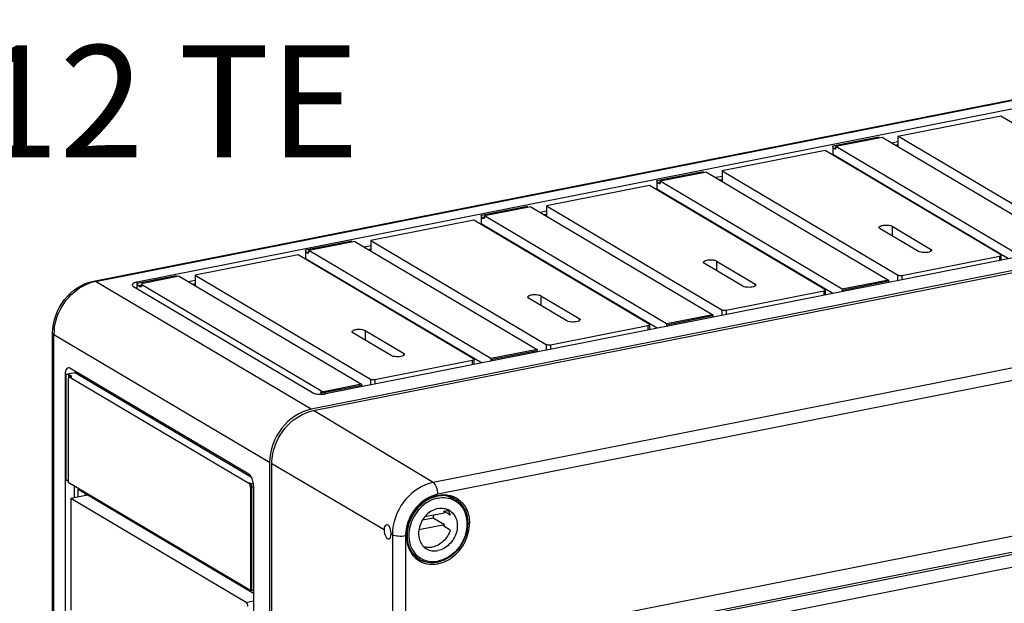
# Model space of a CAD drawing. Units: millimetres. Extents: x 0 to 594, y 0 to 420.
# Drawn here: x 130 to 161, y 190 to 208 of the extents above; entities that cross this region are included whole.
import ezdxf

# ---------------------------------------------------------------- set-up
doc = ezdxf.new("R2010")
doc.units = ezdxf.units.MM
doc.header["$LTSCALE"] = 32.67
doc.layers.get('0').update_dxf_attribs({"linetype": 'CONTINUOUS'})
for name, color, linetype in [('02___PRT_ALL_AXES', 7, 'CONTINUOUS'), ('AUSFORMSCHRAEGEN', 7, 'CONTINUOUS'), ('BEZUGSACHSEN', 7, 'CONTINUOUS'), ('NOTIZ', 7, 'CONTINUOUS'), ('RUNDUNGEN', 7, 'CONTINUOUS')]:
    doc.layers.add(name, color=color, linetype=linetype)
doc.styles.add('TEXTSTYLE_11', font='txt', dxfattribs={"width": 0.7})

msp = doc.modelspace()

# ---------------------------------------------------------------- linework, layer by layer
at = {"color": 7, "linetype": 'Continuous'}
for p, q in [((157.64669, 204.77045), (160.86831, 205.40661)), ((157.151, 204.73576), (155.70474, 204.45017)), ((162.851, 201.3591), (157.151, 204.73576)), ((157.64669, 204.77045), (157.64669, 204.44211)), ((155.36905, 204.32069), (152.14743, 203.68453)), ((155.60474, 204.47182), (155.60474, 204.19931)), ((155.63474, 204.39767), (155.67474, 204.37397)), ((155.70474, 204.41258), (155.70474, 204.45017)), ((161.40474, 201.07351), (155.70474, 204.45017)), ((157.4436, 204.56242), (157.64669, 204.60253)), ((157.5636, 204.49133), (157.64669, 204.50774)), ((155.60474, 204.19931), (155.58165, 204.19475)), ((161.11214, 200.93675), (155.60474, 204.19931)), ((151.65174, 203.64984), (150.20548, 203.36425)), ((151.65174, 203.64984), (157.35174, 200.27318)), ((152.14743, 203.51661), (151.94434, 203.47651)), ((152.06434, 203.40542), (152.14743, 203.42183)), ((152.14743, 203.68453), (152.14743, 203.3562)), ((149.86979, 203.23478), (146.64817, 202.59862)), ((150.10548, 203.1134), (150.08238, 203.10884)), ((150.10548, 203.38591), (150.10548, 203.1134)), ((155.61288, 199.85083), (150.10548, 203.1134)), ((150.13548, 203.31175), (150.17548, 203.28806)), ((150.20548, 203.32667), (150.20548, 203.36425)), ((155.90548, 199.9876), (150.20548, 203.36425)), ((146.15248, 202.56393), (144.70622, 202.27834)), ((146.15248, 202.56393), (151.85248, 199.18727)), ((146.64817, 202.59862), (146.64817, 202.27028)), ((144.60622, 202.29999), (144.60622, 202.02748)), ((144.63622, 202.22584), (144.67622, 202.20214)), ((144.70622, 202.24075), (144.70622, 202.27834)), ((150.40622, 198.90168), (144.70622, 202.27834)), ((146.64817, 202.4307), (146.44508, 202.39059)), ((146.56508, 202.31951), (146.64817, 202.33591)), ((144.37053, 202.14886), (141.14891, 201.51271)), ((144.60622, 202.02748), (144.58312, 202.02292)), ((150.11362, 198.76492), (144.60622, 202.02748)), ((158.28771, 201.16888), (157.08771, 201.87976)), ((157.46877, 201.955), (158.66877, 201.24413)), ((140.65322, 201.47801), (139.20696, 201.19243)), ((140.65322, 201.47801), (146.35322, 198.10136)), ((141.14891, 201.34478), (140.94582, 201.30468)), ((141.06582, 201.23359), (141.14891, 201.25)), ((141.14891, 201.51271), (141.14891, 201.18437)), ((138.87126, 201.06295), (135.64965, 200.42679)), ((139.10696, 200.94157), (139.08386, 200.93701)), ((139.10696, 201.21408), (139.10696, 200.94157)), ((144.61436, 197.679), (139.10696, 200.94157)), ((139.13696, 201.13993), (139.17696, 201.11623)), ((139.20696, 201.15484), (139.20696, 201.19243)), ((144.90696, 197.81577), (139.20696, 201.19243)), ((152.78845, 200.08297), (151.58845, 200.79384)), ((151.9695, 200.86909), (153.1695, 200.15821)), ((135.15396, 200.3921), (134.01946, 200.16808)), ((135.15396, 200.3921), (140.85396, 197.01544)), ((135.64965, 200.42679), (135.64965, 200.09845)), ((135.64965, 200.25887), (135.44656, 200.21877)), ((135.56656, 200.14768), (135.64965, 200.16409)), ((157.35174, 200.27318), (155.90548, 199.9876)), ((157.35174, 200.27318), (157.35174, 200.2356)), ((147.28919, 198.99705), (146.08919, 199.70793)), ((146.47024, 199.78317), (147.67024, 199.0723)), ((155.90548, 199.9876), (155.90548, 199.95001)), ((151.85248, 199.18727), (150.40622, 198.90168)), ((151.85248, 199.18727), (151.85248, 199.14968)), ((150.40622, 198.90168), (150.40622, 198.86409)), ((141.78993, 197.91114), (140.58993, 198.62201)), ((140.97098, 198.69726), (142.17098, 197.98638)), ((146.35322, 198.10136), (144.90696, 197.81577)), ((146.35322, 198.10136), (146.35322, 198.06377)), ((144.90696, 197.81577), (144.90696, 197.77818)), ((131.6812, 197.16918), (131.6812, 193.93664)), ((140.85396, 197.01544), (139.71946, 196.79142)), ((140.85396, 197.01544), (140.85396, 196.97785)), ((151.57388, 189.85637), (175.8226, 194.64465)), ((137.3812, 190.55998), (131.6812, 193.93664)), ((132.28081, 193.5455), (131.7612, 193.44289)), ((131.86698, 193.82658), (131.86698, 193.46378)), ((131.98698, 193.48748), (131.98698, 193.72281)), ((137.4812, 190.46806), (131.98698, 193.72281)), ((132.22081, 193.53365), (132.22081, 193.58429)), ((137.3812, 193.79252), (137.3812, 190.55998)), ((131.7612, 193.44289), (131.7612, 189.94723)), ((142.84402, 192.87729), (143.45118, 192.99718)), ((143.43647, 193.04126), (143.55568, 193.0648)), ((143.63647, 192.92278), (143.43647, 193.04126)), ((143.45118, 192.62131), (142.65324, 192.46374)), ((143.10118, 192.82864), (142.76158, 192.76158)), ((143.45118, 192.62131), (143.10118, 192.82864)), ((143.63647, 192.45294), (143.43647, 192.57142)), ((137.3812, 190.55998), (137.41584, 190.56682))]:
    msp.add_line(p, q, dxfattribs=at)
at = {"color": 9, "linetype": 'Continuous'}
for p, q in [((155.60474, 204.47182), (157.051, 204.75741)), ((155.63474, 204.39767), (155.70495, 204.41153)), ((155.67474, 204.37397), (155.6856, 204.37612)), ((150.10548, 203.38591), (151.55174, 203.67149)), ((150.13548, 203.31175), (150.20569, 203.32562)), ((150.17548, 203.28806), (150.18634, 203.2902)), ((144.60622, 202.29999), (146.05248, 202.58558)), ((144.63622, 202.22584), (144.70642, 202.2397)), ((144.67622, 202.20214), (144.68708, 202.20429)), ((157.46877, 201.955), (157.46877, 201.65402)), ((139.10696, 201.21408), (140.55322, 201.49967)), ((158.66877, 201.24413), (158.66877, 201.16955)), ((139.13696, 201.13993), (139.20716, 201.15379)), ((139.17696, 201.11623), (139.18782, 201.11837)), ((160.82245, 201.02172), (160.82245, 200.87954)), ((151.9695, 200.86909), (151.9695, 200.56811)), ((133.83286, 200.17263), (135.05396, 200.41375)), ((133.86286, 200.09847), (133.96592, 200.11882)), ((153.1695, 200.15821), (153.1695, 200.08363)), ((157.35174, 200.2356), (155.90548, 199.95001)), ((146.47024, 199.78317), (146.47024, 199.4822)), ((151.85248, 199.14968), (150.40622, 198.86409)), ((147.67024, 199.0723), (147.67024, 198.99772)), ((140.97098, 198.69726), (140.97098, 198.39628)), ((142.17098, 197.98638), (142.17098, 197.9118)), ((146.35322, 198.06377), (144.90696, 197.77818)), ((131.61584, 194.00272), (131.61584, 197.32923)), ((131.6978, 197.23757), (131.6978, 197.32172)), ((140.85396, 196.97785), (139.71946, 196.75383)), ((175.9226, 194.58541), (151.67388, 189.79713)), ((137.41584, 193.79936), (137.41584, 190.56682))]:
    msp.add_line(p, q, dxfattribs=at)
at = {"color": 7, "linetype": 'Continuous'}
for centre, radius, start, end in [((157.17091, 204.75679), 0.1197, 194.49101, 199.303669), ((151.67165, 203.67087), 0.1197, 194.49101, 199.303669), ((146.17239, 202.58496), 0.1197, 194.49101, 199.303669), ((140.67313, 201.49905), 0.1197, 194.49101, 199.303669), ((135.17386, 200.41313), 0.1197, 194.49101, 199.303669), ((143.24953, 192.87846), 0.69843, 59.36303, 66.660765), ((142.33618, 193.02844), 0.79066, 345.362599, 352.984), ((142.888, 192.83374), 0.58642, 16.183631, 20.725122), ((142.65579, 192.82871), 0.82199, 341.758741, 345.384848), ((142.89063, 192.27271), 0.69748, 232.280236, 239.345712)]:
    msp.add_arc(centre, radius, start, end, dxfattribs=at)
for points in [[(157.05502, 204.72684), (157.05245, 204.73679), (157.051, 204.74713), (157.051, 204.75741)], [(155.70072, 204.38677), (155.69829, 204.38027), (155.69331, 204.37292), (155.68651, 204.37154)], [(155.70474, 204.41258), (155.70474, 204.40387), (155.70377, 204.39493), (155.70072, 204.38677)], [(151.55576, 203.64092), (151.55318, 203.65087), (151.55174, 203.66122), (151.55174, 203.67149)], [(150.20146, 203.30086), (150.19903, 203.29435), (150.19405, 203.28701), (150.18725, 203.28562)], [(150.20548, 203.32667), (150.20548, 203.31796), (150.2045, 203.30901), (150.20146, 203.30086)], [(146.0565, 202.55501), (146.05392, 202.56496), (146.05248, 202.5753), (146.05248, 202.58558)], [(144.7022, 202.21494), (144.69977, 202.20844), (144.69479, 202.2011), (144.68798, 202.19971)], [(144.70622, 202.24075), (144.70622, 202.23205), (144.70524, 202.2231), (144.7022, 202.21494)], [(140.55724, 201.46909), (140.55466, 201.47904), (140.55322, 201.48939), (140.55322, 201.49967)], [(139.20294, 201.12903), (139.20051, 201.12252), (139.19553, 201.11518), (139.18872, 201.1138)], [(139.20696, 201.15484), (139.20696, 201.14613), (139.20598, 201.13719), (139.20294, 201.12903)], [(135.05798, 200.38318), (135.0554, 200.39313), (135.05396, 200.40347), (135.05396, 200.41375)], [(157.35174, 200.2356), (157.35174, 200.222), (157.35418, 200.20823), (157.35868, 200.19541)], [(155.90548, 199.95001), (155.90548, 199.93641), (155.90792, 199.92265), (155.91242, 199.90982)], [(151.85248, 199.14968), (151.85248, 199.13609), (151.85492, 199.12232), (151.85942, 199.10949)], [(150.40622, 198.86409), (150.40622, 198.8505), (150.40866, 198.83673), (150.41316, 198.82391)], [(146.35322, 198.06377), (146.35322, 198.05017), (146.35566, 198.03641), (146.36016, 198.02358)], [(144.90696, 197.77818), (144.90696, 197.76459), (144.9094, 197.75082), (144.9139, 197.73799)], [(140.85396, 196.97785), (140.85396, 196.96426), (140.8564, 196.95049), (140.8609, 196.93766)], [(131.68149, 194.00144), (131.66509, 194.00561), (131.64768, 194.00629), (131.63082, 194.0048)], [(137.41584, 190.56682), (137.42569, 190.56876), (137.43579, 190.56956), (137.44584, 190.56957)], [(137.44584, 190.56957), (137.4578, 190.56958), (137.4699, 190.56849), (137.48149, 190.56554)]]:
    msp.add_open_spline(points, degree=3, dxfattribs=at)
for points, knots in [([(155.63474, 204.39767), (155.63016, 204.40038), (155.61133, 204.42104), (155.60474, 204.44991), (155.60474, 204.47182)], [0, 0, 0, 0, 0.1953211, 1, 1, 1, 1]), ([(155.68651, 204.37154), (155.68462, 204.37115), (155.68041, 204.37124), (155.67659, 204.37288), (155.67474, 204.37397)], [0, 0, 0, 0, 0.47324705, 1, 1, 1, 1]), ([(150.13548, 203.31175), (150.1309, 203.31446), (150.11207, 203.33512), (150.10548, 203.364), (150.10548, 203.38591)], [0, 0, 0, 0, 0.1953211, 1, 1, 1, 1]), ([(150.18725, 203.28562), (150.18536, 203.28524), (150.18115, 203.28533), (150.17733, 203.28696), (150.17548, 203.28806)], [0, 0, 0, 0, 0.47324705, 1, 1, 1, 1]), ([(144.63622, 202.22584), (144.63164, 202.22855), (144.61281, 202.24921), (144.60622, 202.27808), (144.60622, 202.29999)], [0, 0, 0, 0, 0.1953211, 1, 1, 1, 1]), ([(144.68798, 202.19971), (144.68609, 202.19933), (144.68189, 202.19941), (144.67806, 202.20105), (144.67622, 202.20214)], [0, 0, 0, 0, 0.47324705, 1, 1, 1, 1]), ([(157.05824, 201.91732), (157.05821, 201.93882), (157.12508, 201.97943), (157.22583, 201.99342), (157.35258, 201.99271), (157.43691, 201.97387), (157.46877, 201.955)], [0, 0, 0, 0, 0.14744478, 0.42324717, 0.74605825, 1, 1, 1, 1]), ([(157.08771, 201.87976), (157.0833, 201.88237), (157.07003, 201.89114), (157.05826, 201.90621), (157.05824, 201.91732)], [0, 0, 0, 0, 0.31607334, 1, 1, 1, 1]), ([(158.66877, 201.24413), (158.67318, 201.24151), (158.68645, 201.23275), (158.69822, 201.21767), (158.69824, 201.20656)], [0, 0, 0, 0, 0.31607334, 1, 1, 1, 1]), ([(139.13696, 201.13993), (139.13238, 201.14264), (139.11355, 201.16329), (139.10696, 201.19217), (139.10696, 201.21408)], [0, 0, 0, 0, 0.1953211, 1, 1, 1, 1]), ([(139.18872, 201.1138), (139.18683, 201.11341), (139.18263, 201.1135), (139.1788, 201.11514), (139.17696, 201.11623)], [0, 0, 0, 0, 0.47324705, 1, 1, 1, 1]), ([(158.62329, 201.14993), (158.56526, 201.13253), (158.45104, 201.12666), (158.3333, 201.14188), (158.28771, 201.16888)], [0, 0, 0, 0, 0.53344383, 1, 1, 1, 1]), ([(158.69824, 201.20656), (158.69825, 201.20101), (158.68583, 201.16887), (158.64915, 201.15769), (158.62329, 201.14993)], [0, 0, 0, 0, 0.17044477, 1, 1, 1, 1]), ([(151.55898, 200.83141), (151.55894, 200.8529), (151.62581, 200.89351), (151.72657, 200.9075), (151.85331, 200.9068), (151.93765, 200.88796), (151.9695, 200.86909)], [0, 0, 0, 0, 0.14744478, 0.42324717, 0.74605825, 1, 1, 1, 1]), ([(151.58845, 200.79384), (151.58404, 200.79646), (151.57077, 200.80522), (151.559, 200.8203), (151.55898, 200.83141)], [0, 0, 0, 0, 0.31607334, 1, 1, 1, 1]), ([(153.12403, 200.06402), (153.066, 200.04662), (152.95178, 200.04075), (152.83404, 200.05596), (152.78845, 200.08297)], [0, 0, 0, 0, 0.53344383, 1, 1, 1, 1]), ([(153.19898, 200.12065), (153.19899, 200.1151), (153.18657, 200.08295), (153.14989, 200.07178), (153.12403, 200.06402)], [0, 0, 0, 0, 0.17044477, 1, 1, 1, 1]), ([(153.1695, 200.15821), (153.17392, 200.15559), (153.18719, 200.14683), (153.19896, 200.13176), (153.19898, 200.12065)], [0, 0, 0, 0, 0.31607334, 1, 1, 1, 1]), ([(146.05972, 199.74549), (146.05968, 199.76699), (146.12655, 199.8076), (146.22731, 199.82159), (146.35405, 199.82089), (146.43839, 199.80204), (146.47024, 199.78317)], [0, 0, 0, 0, 0.14744478, 0.42324717, 0.74605825, 1, 1, 1, 1]), ([(146.08919, 199.70793), (146.08477, 199.71055), (146.07151, 199.71931), (146.05973, 199.73438), (146.05972, 199.74549)], [0, 0, 0, 0, 0.31607334, 1, 1, 1, 1]), ([(147.62477, 198.97811), (147.56674, 198.9607), (147.45252, 198.95483), (147.33478, 198.97005), (147.28919, 198.99705)], [0, 0, 0, 0, 0.53344383, 1, 1, 1, 1]), ([(147.69972, 199.03473), (147.69973, 199.02918), (147.68731, 198.99704), (147.65063, 198.98586), (147.62477, 198.97811)], [0, 0, 0, 0, 0.17044477, 1, 1, 1, 1]), ([(147.67024, 199.0723), (147.67466, 199.06968), (147.68792, 199.06092), (147.6997, 199.04584), (147.69972, 199.03473)], [0, 0, 0, 0, 0.31607334, 1, 1, 1, 1]), ([(140.56046, 198.65958), (140.56042, 198.68108), (140.62729, 198.72168), (140.72805, 198.73568), (140.85479, 198.73497), (140.93913, 198.71613), (140.97098, 198.69726)], [0, 0, 0, 0, 0.14744478, 0.42324717, 0.74605825, 1, 1, 1, 1]), ([(140.58993, 198.62201), (140.58551, 198.62463), (140.57225, 198.63339), (140.56047, 198.64847), (140.56046, 198.65958)], [0, 0, 0, 0, 0.31607334, 1, 1, 1, 1]), ([(142.1255, 197.89219), (142.06748, 197.87479), (141.95326, 197.86892), (141.83552, 197.88413), (141.78993, 197.91114)], [0, 0, 0, 0, 0.53344383, 1, 1, 1, 1]), ([(142.20046, 197.94882), (142.20047, 197.94327), (142.18805, 197.91112), (142.15137, 197.89995), (142.1255, 197.89219)], [0, 0, 0, 0, 0.17044477, 1, 1, 1, 1]), ([(142.17098, 197.98638), (142.1754, 197.98377), (142.18866, 197.975), (142.20044, 197.95993), (142.20046, 197.94882)], [0, 0, 0, 0, 0.31607334, 1, 1, 1, 1]), ([(131.63082, 194.0048), (131.62824, 194.00457), (131.62322, 194.00401), (131.61824, 194.00319), (131.61584, 194.00272)], [0, 0, 0, 0, 0.51368122, 1, 1, 1, 1]), ([(143.51118, 193.11451), (143.5248, 193.10154), (143.57722, 193.04538), (143.61596, 192.97693), (143.63647, 192.92278)], [0, 0, 0, 0, 0.24518433, 1, 1, 1, 1]), ([(143.63647, 192.45294), (143.59313, 192.32139), (143.44514, 192.08375), (143.19769, 191.94343), (143.07023, 191.91826)], [0, 0, 0, 0, 0.51598635, 1, 1, 1, 1]), ([(143.07023, 191.91826), (143.04798, 191.91387), (142.96099, 191.90175), (142.87069, 191.91105), (142.8087, 191.93098)], [0, 0, 0, 0, 0.25839925, 1, 1, 1, 1])]:
    msp.add_open_spline(points, degree=3, knots=knots, dxfattribs=at)
at = {"layer": '02___PRT_ALL_AXES', "color": 7, "linetype": 'Continuous'}
for p, q in [((143.75843, 193.38877), (143.60539, 193.47943)), ((142.71507, 191.56603), (142.53507, 191.67266))]:
    msp.add_line(p, q, dxfattribs=at)
for centre, radius, start, end in [((143.43046, 192.77357), 0.69646, 59.356175, 62.913276), ((143.07605, 192.17356), 0.70668, 222.803546, 239.277218)]:
    msp.add_arc(centre, radius, start, end, dxfattribs=at)
for points, knots in [([(143.25023, 193.45609), (143.16174, 193.43862), (142.98471, 193.37452), (142.66958, 193.15436), (142.4395, 192.82031), (142.33979, 192.44367), (142.33616, 192.16144), (142.4056, 191.90194), (142.50078, 191.75462), (142.55757, 191.69338)], [0, 0, 0, 0, 0.12125838, 0.24906158, 0.5127885, 0.64366505, 0.76914811, 0.88772821, 1, 1, 1, 1]), ([(143.25023, 193.45609), (143.33515, 193.47286), (143.50766, 193.4814), (143.67377, 193.43139), (143.74759, 193.39364)], [0, 0, 0, 0, 0.51074859, 1, 1, 1, 1]), ([(143.78545, 193.37277), (143.86256, 193.32708), (144.00295, 193.2011), (144.13245, 192.94312), (144.17441, 192.64231), (144.1275, 192.32755), (143.99763, 192.02734), (143.79689, 191.76898), (143.54378, 191.57639), (143.34815, 191.50207), (143.25023, 191.48274)], [0, 0, 0, 0, 0.11037794, 0.22569189, 0.34857341, 0.47858489, 0.61281776, 0.74705837, 0.87709044, 1, 1, 1, 1]), ([(143.25023, 193.1272), (143.18495, 193.11431), (143.05452, 193.06476), (142.88578, 192.93636), (142.75195, 192.76411), (142.66538, 192.56396), (142.63412, 192.3541), (142.6621, 192.15356), (142.74846, 191.98157), (142.84207, 191.8976), (142.89348, 191.86715)], [0, 0, 0, 0, 0.12291269, 0.2529439, 0.38718528, 0.52141883, 0.65142963, 0.77430988, 0.88962265, 1, 1, 1, 1]), ([(143.25023, 193.1272), (143.3116, 193.13932), (143.43674, 193.14399), (143.55548, 193.10219), (143.60698, 193.07168)], [0, 0, 0, 0, 0.51097902, 1, 1, 1, 1]), ([(143.60698, 193.07168), (143.6584, 193.04123), (143.75201, 192.95726), (143.83836, 192.78528), (143.86635, 192.58473), (143.83509, 192.37488), (143.74851, 192.17472), (143.61468, 192.00248), (143.44595, 191.87407), (143.31552, 191.82452), (143.25023, 191.81163)], [0, 0, 0, 0, 0.11037735, 0.22569012, 0.34857037, 0.47858117, 0.61281472, 0.7470561, 0.87708731, 1, 1, 1, 1]), ([(142.89348, 191.86715), (142.94499, 191.83664), (143.06372, 191.79484), (143.18887, 191.79951), (143.25023, 191.81163)], [0, 0, 0, 0, 0.48902098, 1, 1, 1, 1]), ([(142.71502, 191.56606), (142.79229, 191.52029), (142.97041, 191.45756), (143.15817, 191.46456), (143.25023, 191.48274)], [0, 0, 0, 0, 0.48902919, 1, 1, 1, 1])]:
    msp.add_open_spline(points, degree=3, knots=knots, dxfattribs=at)
at = {"layer": 'AUSFORMSCHRAEGEN', "color": 7, "linetype": 'Continuous'}
for p, q in [((139.35023, 196.1893), (180.74625, 204.36358)), ((138.0512, 163.51339), (138.0512, 194.52325))]:
    msp.add_line(p, q, dxfattribs=at)
at = {"layer": 'AUSFORMSCHRAEGEN', "color": 9, "linetype": 'Continuous'}
msp.add_line((141.5623, 192.45995), (138.0512, 194.52325), dxfattribs=at)
at = {"layer": 'AUSFORMSCHRAEGEN', "color": 7, "linetype": 'Continuous'}
msp.add_arc((141.22301, 192.32937), 0.56062, 0.052945, 4.324087, dxfattribs=at)
msp.add_ellipse((141.67296, 192.39492), major_axis=(-0.04295, 0.21577), ratio=0.47268614, start_param=1.17220651, end_param=4.31379917, dxfattribs=at)
for points, knots in [([(138.08531, 194.85085), (138.15177, 195.17288), (138.46152, 195.77101), (139.04565, 196.12916), (139.35023, 196.1893)], [0, 0, 0, 0, 0.51435367, 1, 1, 1, 1]), ([(141.62129, 192.60485), (141.61209, 192.5993), (141.5726, 192.56137), (141.5623, 192.50267), (141.5623, 192.45995)], [0, 0, 0, 0, 0.20100872, 1, 1, 1, 1]), ([(141.76936, 192.45661), (141.76553, 192.47329), (141.75016, 192.52717), (141.72164, 192.58427), (141.68725, 192.60447)], [0, 0, 0, 0, 0.30021325, 1, 1, 1, 1])]:
    msp.add_open_spline(points, degree=3, knots=knots, dxfattribs=at)
for points in [[(138.0512, 194.52325), (138.0512, 194.63304), (138.06312, 194.74333), (138.08531, 194.85085)], [(141.64222, 192.6131), (141.63486, 192.61165), (141.62771, 192.60873), (141.62129, 192.60485)], [(141.68725, 192.60447), (141.67407, 192.61222), (141.65721, 192.61604), (141.64222, 192.6131)], [(141.78203, 192.37164), (141.7799, 192.4002), (141.77577, 192.4287), (141.76936, 192.45661)]]:
    msp.add_open_spline(points, degree=3, dxfattribs=at)
at = {"layer": 'BEZUGSACHSEN', "color": 7, "linetype": 'Continuous'}
for p, q in [((132.47212, 200.24185), (173.86813, 208.41613)), ((173.32362, 208.00827), (133.83286, 200.21022)), ((180.67625, 204.40505), (139.28023, 196.23077)), ((179.22362, 204.51314), (139.73286, 196.71508)), ((133.72305, 200.07005), (139.32305, 196.75263)), ((133.83286, 200.005), (133.83286, 200.17263)), ((133.92041, 200.06438), (133.86286, 200.09847)), ((133.96946, 200.10087), (133.96946, 200.12136)), ((133.98286, 200.08377), (133.97253, 200.07506)), ((139.58286, 196.80394), (133.98286, 200.12136)), ((131.191, 167.60484), (131.191, 198.61469)), ((131.5812, 197.32239), (131.5812, 168.37986)), ((131.61584, 197.32923), (131.87564, 197.38053)), ((131.6978, 197.32172), (131.75535, 197.28762)), ((131.73043, 197.24134), (131.74646, 197.24451)), ((137.3312, 194.19802), (131.7312, 197.51544)), ((131.7312, 197.23353), (137.3312, 193.91611)), ((131.76734, 197.24418), (131.76584, 197.24037)), ((137.9812, 194.56471), (137.9812, 163.55486)), ((137.4812, 193.82725), (137.4812, 164.88472))]:
    msp.add_line(p, q, dxfattribs=at)
at = {"layer": 'BEZUGSACHSEN', "color": 9, "linetype": 'Continuous'}
for p, q in [((132.53023, 200.22944), (173.92625, 208.40372)), ((139.28023, 196.23077), (132.53023, 200.22944)), ((133.83286, 200.17263), (133.83286, 200.21022)), ((133.98286, 200.08377), (133.98286, 200.12136)), ((131.2312, 167.55353), (131.2312, 198.56339)), ((137.9812, 194.56471), (131.2312, 198.56339)), ((131.61584, 197.32923), (131.5812, 197.32239)), ((131.7312, 197.23353), (131.76584, 197.24037)), ((137.41559, 194.09869), (131.87564, 197.38053)), ((139.58286, 196.80394), (139.58286, 196.76635)), ((139.58937, 196.76297), (139.58286, 196.76635)), ((139.71946, 196.79142), (139.71946, 196.75383)), ((137.36584, 193.92295), (137.3312, 193.91611)), ((137.41584, 193.79936), (137.3812, 193.79252))]:
    msp.add_line(p, q, dxfattribs=at)
for centre, radius, start, end in [((132.79389, 198.91146), 1.34417, 103.597107, 109.56284), ((132.77885, 198.97106), 1.2827, 101.17606, 103.570074), ((134.03591, 199.84465), 0.25149, 104.27151, 106.062894), ((132.78757, 198.56308), 1.55638, 176.590215, 179.988788), ((132.84285, 198.5598), 1.61175, 172.934303, 176.590697), ((137.23071, 193.79927), 0.18512, 0.027621, 3.198568)]:
    msp.add_arc(centre, radius, start, end, dxfattribs=at)
at = {"layer": 'BEZUGSACHSEN', "color": 7, "linetype": 'Continuous'}
for centre, radius, start, end in [((133.92691, 200.10164), 0.04261, 342.214648, 350.755968), ((139.58548, 197.51926), 0.81787, 272.560554, 276.511136), ((139.59242, 197.45552), 0.75376, 276.536147, 277.637205), ((139.59735, 197.4187), 0.7166, 277.638343, 278.551752), ((139.60851, 197.347), 0.64405, 278.5184, 281.132677), ((136.85059, 193.82129), 0.63082, 5.801469, 11.022451)]:
    msp.add_arc(centre, radius, start, end, dxfattribs=at)
for points, knots in [([(131.191, 198.61469), (131.191, 198.98441), (131.45604, 199.7265), (132.11876, 200.17208), (132.47212, 200.24185)], [0, 0, 0, 0, 0.5065294, 1, 1, 1, 1]), ([(133.83286, 200.21022), (133.79488, 200.20272), (133.73859, 200.19057), (133.68284, 200.14299), (133.68286, 200.12128)], [0, 0, 0, 0, 0.64064097, 1, 1, 1, 1]), ([(133.68286, 200.12128), (133.68287, 200.11674), (133.68766, 200.09428), (133.70775, 200.07912), (133.72305, 200.07005)], [0, 0, 0, 0, 0.2034816, 1, 1, 1, 1]), ([(133.86286, 200.09847), (133.85829, 200.10118), (133.83945, 200.12184), (133.83286, 200.15072), (133.83286, 200.17263)], [0, 0, 0, 0, 0.1953211, 1, 1, 1, 1]), ([(133.93105, 200.06013), (133.92924, 200.06053), (133.92556, 200.06166), (133.92212, 200.06337), (133.92041, 200.06438)], [0, 0, 0, 0, 0.48237288, 1, 1, 1, 1]), ([(133.96257, 200.07713), (133.96169, 200.07665), (133.95894, 200.0748), (133.96532, 200.08049), (133.9661, 200.0843), (133.96748, 200.08863)], [0, 0, 0, 0, 0.16698392, 0.24768258, 1, 1, 1, 1]), ([(133.96897, 200.0948), (133.96913, 200.09579), (133.96938, 200.09781), (133.96946, 200.09984), (133.96946, 200.10087)], [0, 0, 0, 0, 0.49368626, 1, 1, 1, 1]), ([(134.01946, 200.16808), (134.01249, 200.1667), (133.99492, 200.16226), (133.96939, 200.15114), (133.96946, 200.13846)], [0, 0, 0, 0, 0.35899164, 1, 1, 1, 1]), ([(131.6731, 197.52785), (131.65912, 197.52511), (131.62081, 197.50182), (131.58773, 197.42514), (131.5812, 197.35989), (131.5812, 197.32239)], [0, 0, 0, 0, 0.17883829, 0.528988, 1, 1, 1, 1]), ([(131.61584, 197.32923), (131.6376, 197.33353), (131.66647, 197.33343), (131.69305, 197.32453), (131.6978, 197.32172)], [0, 0, 0, 0, 0.80075333, 1, 1, 1, 1]), ([(131.71158, 197.23758), (131.7086, 197.23698), (131.70253, 197.2343), (131.69792, 197.22964), (131.69584, 197.22696)], [0, 0, 0, 0, 0.47277581, 1, 1, 1, 1]), ([(131.71784, 197.23798), (131.71679, 197.23805), (131.71469, 197.23807), (131.7126, 197.23779), (131.71158, 197.23758)], [0, 0, 0, 0, 0.50336145, 1, 1, 1, 1]), ([(131.7312, 197.23353), (131.72907, 197.23479), (131.72477, 197.23683), (131.72009, 197.23782), (131.71784, 197.23798)], [0, 0, 0, 0, 0.52200473, 1, 1, 1, 1]), ([(131.75292, 197.24685), (131.75198, 197.24635), (131.74989, 197.24539), (131.74767, 197.24474), (131.74646, 197.24451)], [0, 0, 0, 0, 0.46392036, 1, 1, 1, 1]), ([(131.75624, 197.24882), (131.75629, 197.24889), (131.75645, 197.25055), (131.75411, 197.24749), (131.75292, 197.24685)], [0, 0, 0, 0, 0.06164289, 1, 1, 1, 1]), ([(131.75535, 197.28762), (131.76305, 197.28306), (131.77618, 197.26825), (131.77005, 197.25118), (131.76734, 197.24418)], [0, 0, 0, 0, 0.54380618, 1, 1, 1, 1]), ([(131.68789, 197.2122), (131.6868, 197.20925), (131.68488, 197.20297), (131.68358, 197.19655), (131.68304, 197.19318)], [0, 0, 0, 0, 0.47975503, 1, 1, 1, 1]), ([(131.69584, 197.22696), (131.69421, 197.22487), (131.6912, 197.22011), (131.68893, 197.21496), (131.68789, 197.2122)], [0, 0, 0, 0, 0.47302741, 1, 1, 1, 1]), ([(139.32305, 196.75263), (139.36134, 196.72995), (139.46305, 196.70505), (139.56472, 196.69962), (139.62202, 196.70221)], [0, 0, 0, 0, 0.43689124, 1, 1, 1, 1]), ([(139.58286, 196.80394), (139.59078, 196.79925), (139.63507, 196.78442), (139.68319, 196.78426), (139.71946, 196.79142)], [0, 0, 0, 0, 0.19924667, 1, 1, 1, 1]), ([(139.28023, 196.23077), (138.92247, 196.16012), (138.25316, 195.69752), (137.9812, 194.94383), (137.9812, 194.56471)], [0, 0, 0, 0, 0.49028798, 1, 1, 1, 1]), ([(137.46978, 193.9419), (137.45904, 193.99704), (137.42844, 194.09101), (137.36785, 194.1763), (137.3312, 194.19802)], [0, 0, 0, 0, 0.56868147, 1, 1, 1, 1]), ([(137.3812, 193.79252), (137.3812, 193.80531), (137.37618, 193.84921), (137.35904, 193.89961), (137.3312, 193.91611)], [0, 0, 0, 0, 0.28319739, 1, 1, 1, 1]), ([(137.36584, 193.92295), (137.37665, 193.92144), (137.41514, 193.91559), (137.4559, 193.91064), (137.48025, 193.89622)], [0, 0, 0, 0, 0.27850638, 1, 1, 1, 1])]:
    msp.add_open_spline(points, degree=3, knots=knots, dxfattribs=at)
at = {"layer": 'BEZUGSACHSEN', "color": 9, "linetype": 'Continuous'}
for points, knots in [([(131.24334, 198.75806), (131.28208, 199.07106), (131.53547, 199.67254), (132.05586, 200.07588), (132.34381, 200.17804)], [0, 0, 0, 0, 0.50793658, 1, 1, 1, 1]), ([(133.92041, 200.06438), (133.92302, 200.06667), (133.93694, 200.07663), (133.95328, 200.08256), (133.96632, 200.08632)], [0, 0, 0, 0, 0.20356981, 1, 1, 1, 1]), ([(131.19101, 198.61469), (131.191, 198.61014), (131.19575, 198.58765), (131.21588, 198.57246), (131.2312, 198.56339)], [0, 0, 0, 0, 0.20349044, 1, 1, 1, 1]), ([(131.74646, 197.24451), (131.74863, 197.24493), (131.75325, 197.24513), (131.75773, 197.24402), (131.75993, 197.24321)], [0, 0, 0, 0, 0.48415667, 1, 1, 1, 1]), ([(131.7506, 197.27805), (131.75132, 197.27972), (131.75281, 197.28296), (131.75448, 197.28611), (131.75535, 197.28762)], [0, 0, 0, 0, 0.51041501, 1, 1, 1, 1]), ([(131.75993, 197.24321), (131.76093, 197.24284), (131.76295, 197.24198), (131.76487, 197.24094), (131.76584, 197.24037)], [0, 0, 0, 0, 0.48859416, 1, 1, 1, 1]), ([(139.66515, 196.74928), (139.65786, 196.74939), (139.63222, 196.75081), (139.60616, 196.75529), (139.58937, 196.76297)], [0, 0, 0, 0, 0.28328119, 1, 1, 1, 1]), ([(137.36584, 193.92295), (137.37287, 193.91878), (137.40256, 193.88754), (137.41367, 193.84344), (137.41555, 193.8096)], [0, 0, 0, 0, 0.19442756, 1, 1, 1, 1])]:
    msp.add_open_spline(points, degree=3, knots=knots, dxfattribs=at)
for points in [[(132.47212, 200.24185), (132.49155, 200.24567), (132.51319, 200.23954), (132.53023, 200.22944)], [(133.98286, 200.08377), (133.97664, 200.08745), (133.96949, 200.09359), (133.96946, 200.10082)], [(131.74086, 197.24347), (131.74283, 197.25528), (131.74585, 197.26705), (131.7506, 197.27805)], [(139.71946, 196.75383), (139.70164, 196.75031), (139.68332, 196.74902), (139.66515, 196.74928)], [(139.71946, 196.75383), (139.71946, 196.74033), (139.72187, 196.72667), (139.72631, 196.71392)], [(137.41584, 193.79936), (137.43731, 193.8036), (137.46027, 193.80348), (137.48148, 193.79809)]]:
    msp.add_open_spline(points, degree=3, dxfattribs=at)
at = {"layer": 'BEZUGSACHSEN', "color": 7, "linetype": 'Continuous'}
for points in [[(133.97253, 200.07506), (133.96107, 200.06587), (133.94541, 200.05701), (133.93105, 200.06013)], [(133.96946, 200.13846), (133.96951, 200.13122), (133.97663, 200.12505), (133.98286, 200.12136)], [(131.7312, 197.51544), (131.71416, 197.52553), (131.69253, 197.53166), (131.6731, 197.52785)], [(131.87564, 197.38053), (131.89305, 197.38397), (131.90955, 197.39182), (131.92484, 197.40082)], [(131.68304, 197.19318), (131.68175, 197.18526), (131.6812, 197.1772), (131.6812, 197.16918)], [(139.61789, 196.70187), (139.60413, 196.7221), (139.59359, 196.74437), (139.58286, 196.76635)], [(137.4812, 193.82725), (137.4812, 193.84654), (137.48013, 193.86586), (137.47818, 193.88505)]]:
    msp.add_open_spline(points, degree=3, dxfattribs=at)
at = {"layer": 'RUNDUNGEN', "color": 7, "linetype": 'Continuous'}
for p, q in [((160.86831, 205.40661), (166.35831, 202.15435)), ((163.13669, 201.51819), (157.64669, 204.77045)), ((160.85905, 201.06844), (155.36905, 204.32069)), ((152.14743, 203.68453), (157.63743, 200.43228)), ((155.35979, 199.98252), (149.86979, 203.23478)), ((146.64817, 202.59862), (152.13817, 199.34637)), ((149.86053, 198.89661), (144.37053, 202.14886)), ((141.14891, 201.51271), (146.63891, 198.26045)), ((144.36126, 197.81069), (138.87126, 201.06295)), ((157.77404, 200.41976), (160.82245, 201.02172)), ((160.87245, 201.05134), (160.87245, 200.88941)), ((135.64965, 200.42679), (141.13965, 197.17454)), ((152.27477, 199.33385), (155.32318, 199.9358)), ((155.37318, 199.96542), (155.37318, 199.8035)), ((146.77551, 198.24793), (149.82392, 198.84989)), ((149.87392, 198.87951), (149.87392, 198.71759)), ((141.27625, 197.16202), (144.32466, 197.76397)), ((144.37466, 197.79359), (144.37466, 197.63167)), ((183.52041, 196.66261), (144.37607, 188.93296)), ((137.2512, 190.19064), (131.7612, 193.44289))]:
    msp.add_line(p, q, dxfattribs=at)
at = {"layer": 'RUNDUNGEN', "color": 9, "linetype": 'Continuous'}
for p, q in [((184.49677, 202.11718), (143.10076, 193.9429)), ((184.64625, 201.74673), (143.25023, 193.57244)), ((157.63743, 200.43228), (157.63743, 200.25061)), ((157.77404, 200.41976), (157.77404, 200.27759)), ((155.32318, 199.9358), (155.32318, 199.79363)), ((152.13817, 199.34637), (152.13817, 199.1647)), ((152.27477, 199.33385), (152.27477, 199.19167)), ((149.82392, 198.84989), (149.82392, 198.70771)), ((146.63891, 198.26045), (146.63891, 198.07878)), ((146.77551, 198.24793), (146.77551, 198.10576)), ((144.32466, 197.76397), (144.32466, 197.6218)), ((141.13965, 197.17454), (141.13965, 196.99287)), ((141.27625, 197.16202), (141.27625, 197.01984)), ((143.10076, 193.9429), (139.35023, 196.1893)), ((183.26061, 195.63403), (144.63587, 188.00698)), ((141.82439, 192.30593), (141.78363, 192.32989)), ((141.82439, 192.30593), (141.82439, 161.29607)), ((142.23368, 192.26868), (142.23368, 161.25882)), ((142.66392, 191.53854), (142.66332, 191.5389)), ((137.2512, 190.19064), (137.4812, 190.23605))]:
    msp.add_line(p, q, dxfattribs=at)
for centre, radius, start, end in [((143.43855, 192.78124), 0.77573, 66.872417, 76.824878), ((143.46175, 192.50589), 1.05626, 108.900101, 110.163182), ((143.4452, 192.79853), 0.75722, 59.684244, 66.821601), ((143.41858, 192.79903), 0.73035, 57.625465, 59.949603), ((143.41838, 192.79871), 0.73074, 57.110456, 57.625507), ((143.44533, 192.79885), 0.75687, 57.606508, 59.680107), ((143.32332, 192.30591), 1.49893, 179.171961, 179.999198), ((143.38015, 192.30442), 1.55577, 174.171306, 179.147335), ((143.47405, 192.2674), 1.24038, 174.145958, 179.016081), ((143.47061, 192.27309), 1.20745, 173.234918, 179.322678), ((143.42893, 192.26866), 1.19525, 179.039105, 179.998926), ((143.41797, 192.2745), 1.1548, 179.361439, 179.999503), ((143.38339, 192.27388), 1.12022, 179.968216, 187.083384), ((143.08354, 192.16929), 0.79777, 219.410066, 222.292547), ((143.0687, 192.15559), 0.77758, 222.281354, 228.395209), ((143.05758, 192.14347), 0.76113, 228.415804, 237.592471), ((143.05514, 192.13998), 0.75687, 237.606508, 239.675465), ((143.04233, 192.16381), 0.73085, 238.817567, 246.833653), ((143.04925, 192.36462), 0.93457, 281.256234, 282.890912)]:
    msp.add_arc(centre, radius, start, end, dxfattribs=at)
at = {"layer": 'RUNDUNGEN', "color": 7, "linetype": 'Continuous'}
for centre, radius, start, end in [((143.4281, 192.55799), 0.97378, 101.840932, 109.950393), ((143.41094, 192.64046), 0.88955, 93.089421, 101.849025), ((143.41813, 192.79107), 0.7378, 73.951314, 74.900124), ((143.42105, 192.80079), 0.72765, 63.896036, 73.960224), ((143.42525, 192.81016), 0.71739, 60.015531, 63.86806), ((143.3873, 192.28635), 1.10413, 179.999725, 180.753109), ((143.35643, 192.28536), 1.07325, 180.721818, 187.675567)]:
    msp.add_arc(centre, radius, start, end, dxfattribs=at)
for points, knots in [([(160.82245, 201.02172), (160.82942, 201.02309), (160.84699, 201.02754), (160.87252, 201.03865), (160.87245, 201.05134)], [0, 0, 0, 0, 0.35899164, 1, 1, 1, 1]), ([(157.63743, 200.43228), (157.64535, 200.42759), (157.68964, 200.41276), (157.73776, 200.4126), (157.77404, 200.41976)], [0, 0, 0, 0, 0.19924667, 1, 1, 1, 1]), ([(155.32318, 199.9358), (155.33015, 199.93718), (155.34773, 199.94162), (155.37326, 199.95273), (155.37318, 199.96542)], [0, 0, 0, 0, 0.35899164, 1, 1, 1, 1]), ([(152.13817, 199.34637), (152.14609, 199.34168), (152.19038, 199.32685), (152.2385, 199.32668), (152.27477, 199.33385)], [0, 0, 0, 0, 0.19924667, 1, 1, 1, 1]), ([(149.82392, 198.84989), (149.83089, 198.85126), (149.84847, 198.85571), (149.874, 198.86682), (149.87392, 198.87951)], [0, 0, 0, 0, 0.35899164, 1, 1, 1, 1]), ([(146.63891, 198.26045), (146.64683, 198.25576), (146.69112, 198.24093), (146.73924, 198.24077), (146.77551, 198.24793)], [0, 0, 0, 0, 0.19924667, 1, 1, 1, 1]), ([(144.32466, 197.76397), (144.33163, 197.76535), (144.34921, 197.76979), (144.37474, 197.78091), (144.37466, 197.79359)], [0, 0, 0, 0, 0.35899164, 1, 1, 1, 1]), ([(141.13965, 197.17454), (141.14756, 197.16985), (141.19185, 197.15502), (141.23998, 197.15486), (141.27625, 197.16202)], [0, 0, 0, 0, 0.19924667, 1, 1, 1, 1]), ([(143.09584, 193.47334), (142.86267, 193.38893), (142.4507, 193.04537), (142.28317, 192.53927), (142.28317, 192.28635)], [0, 0, 0, 0, 0.49507513, 1, 1, 1, 1]), ([(142.2928, 192.14201), (142.2992, 192.09474), (142.33532, 191.91752), (142.42624, 191.74993), (142.51891, 191.65429)], [0, 0, 0, 0, 0.26371884, 1, 1, 1, 1]), ([(137.3012, 190.06705), (137.3012, 190.07983), (137.29618, 190.12373), (137.27904, 190.17414), (137.2512, 190.19064)], [0, 0, 0, 0, 0.28319739, 1, 1, 1, 1])]:
    msp.add_open_spline(points, degree=3, knots=knots, dxfattribs=at)
for points in [[(160.87245, 201.05134), (160.8724, 201.05858), (160.86528, 201.06475), (160.85905, 201.06844)], [(155.37318, 199.96542), (155.37314, 199.97266), (155.36602, 199.97883), (155.35979, 199.98252)], [(149.87392, 198.87951), (149.87388, 198.88675), (149.86676, 198.89292), (149.86053, 198.89661)], [(144.37466, 197.79359), (144.37462, 197.80084), (144.36749, 197.807), (144.36126, 197.81069)], [(143.61033, 193.50339), (143.53032, 193.52498), (143.44576, 193.53307), (143.363, 193.52872)], [(142.51891, 191.65429), (142.56194, 191.60987), (142.611, 191.57057), (142.66391, 191.53855)]]:
    msp.add_open_spline(points, degree=3, dxfattribs=at)
at = {"layer": 'RUNDUNGEN', "color": 9, "linetype": 'Continuous'}
for points, knots in [([(143.10076, 193.9429), (142.77472, 193.87852), (142.15688, 193.47505), (141.86773, 192.80969), (141.83242, 192.46241)], [0, 0, 0, 0, 0.48772217, 1, 1, 1, 1]), ([(143.25023, 193.57244), (143.25023, 193.64882), (143.22388, 193.7826), (143.1522, 193.91209), (143.10076, 193.9429)], [0, 0, 0, 0, 0.56017729, 1, 1, 1, 1]), ([(143.25023, 193.57244), (142.99066, 193.52119), (142.49874, 193.20004), (142.26837, 192.6704), (142.24013, 192.39392)], [0, 0, 0, 0, 0.48771098, 1, 1, 1, 1]), ([(143.1196, 193.50521), (143.16075, 193.51929), (143.32154, 193.56366), (143.49532, 193.56472), (143.61536, 193.53655)], [0, 0, 0, 0, 0.26072912, 1, 1, 1, 1]), ([(142.35388, 192.74087), (142.42137, 192.91299), (142.62197, 193.22606), (142.93198, 193.43659), (143.09766, 193.49742)], [0, 0, 0, 0, 0.51159911, 1, 1, 1, 1]), ([(143.81518, 193.41232), (143.93001, 193.33807), (144.12605, 193.10895), (144.18277, 192.81777), (144.18277, 192.66926)], [0, 0, 0, 0, 0.47938691, 1, 1, 1, 1]), ([(143.85081, 193.43795), (143.97131, 193.36149), (144.17763, 193.12341), (144.23729, 192.81935), (144.23729, 192.66433)], [0, 0, 0, 0, 0.4793233, 1, 1, 1, 1]), ([(142.673, 191.48666), (142.82041, 191.40043), (143.20477, 191.33271), (143.74153, 191.57876), (144.13065, 192.05257), (144.23729, 192.46266), (144.23729, 192.66433)], [0, 0, 0, 0, 0.22283645, 0.46988206, 0.73686711, 1, 1, 1, 1]), ([(144.18277, 192.66926), (144.18277, 192.3963), (143.98976, 191.85282), (143.51476, 191.5124), (143.25775, 191.4536)], [0, 0, 0, 0, 0.50868473, 1, 1, 1, 1]), ([(142.23368, 192.26868), (142.15932, 192.254), (142.02062, 192.25069), (141.87849, 192.27414), (141.82439, 192.30593)], [0, 0, 0, 0, 0.54707184, 1, 1, 1, 1]), ([(142.27172, 192.13575), (142.27729, 192.09119), (142.30886, 191.92227), (142.38658, 191.76087), (142.46716, 191.66281)], [0, 0, 0, 0, 0.26134792, 1, 1, 1, 1]), ([(143.23168, 191.44802), (143.19066, 191.43986), (143.03099, 191.41885), (142.86435, 191.44503), (142.75481, 191.49189)], [0, 0, 0, 0, 0.25982791, 1, 1, 1, 1])]:
    msp.add_open_spline(points, degree=3, knots=knots, dxfattribs=at)
msp.add_open_spline([(142.27157, 192.41533), (142.28469, 192.52649), (142.31303, 192.63666), (142.35388, 192.74087)], degree=3, dxfattribs=at)

# ---------------------------------------------------------------- texts
at = {"layer": 'NOTIZ', "color": 5, "linetype": 'Continuous', "insert": (106.63518, 207.61501), "char_height": 3.5, "width": 46.396875, "attachment_point": 1, "line_spacing_factor": 0.9, "style": 'TEXTSTYLE_11'}
msp.add_mtext('TKS 2518-12 TE ', dxfattribs=at)

doc.saveas('drawing.dxf')
